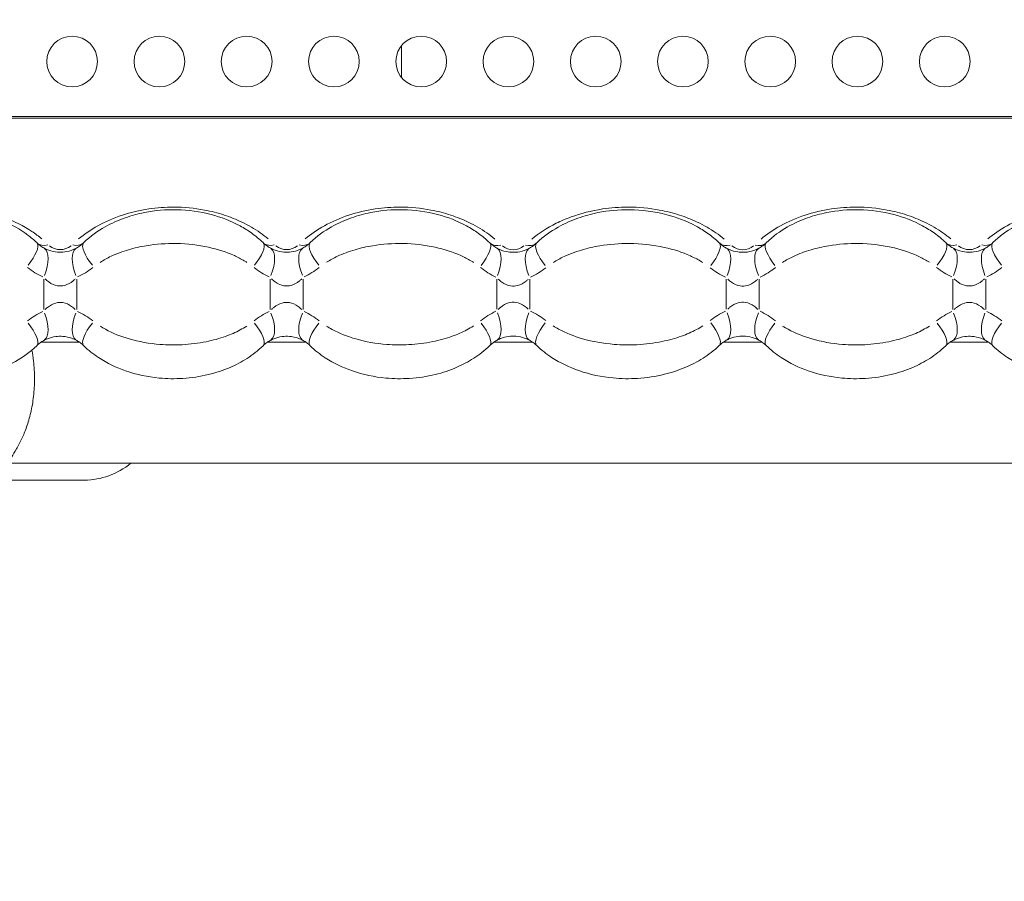
# Model space of a CAD drawing. Units: millimetres. Extents: x 4282 to 22934, y 1269 to 16839.
# Drawn here: x 8780 to 9363, y 3347 to 3857 of the extents above; entities that cross this region are included whole.
import ezdxf

# ---------------------------------------------------------------- set-up
doc = ezdxf.new("R2010")
doc.units = ezdxf.units.MM
doc.header["$LTSCALE"] = 64
doc.layers.get('0').update_dxf_attribs({"lineweight": 5})
doc.layers.add('Visible (ISO)', color=7, linetype='Continuous', lineweight=5)
doc.layers.add('Visible Narrow (ISO)', color=7, linetype='Continuous', lineweight=15)
doc.styles.get("Standard").update_dxf_attribs({"font": 'isocpeur.ttf'})
doc.dimstyles.new('DİLARA 5', dxfattribs={"dimtxt": 250, "dimasz": 100, "dimexe": 0, "dimexo": 100, "dimgap": 50, "dimtad": 2, "dimdec": 0, "dimlfac": 0.1, "dimrnd": 5, "dimtxsty": 'Standard', "dimcen": 0, "dimse1": 1, "dimse2": 1, "dimclrd": 256, "dimadec": 0, "dimazin": 0, "dimtfac": 1, "dimtdec": 0, "dimtix": 1, "dimtmove": 0, "dimatfit": 3, "dimfxl": 1, "dimarcsym": 0})

# ---------------------------------------------------------------- blocks, each defined once
blk = doc.blocks.new('*D8')
at = {"lineweight": -2, "transparency": 16777216}
blk.add_line((4707.49, 9828.62), (4707.49, 1369.62), dxfattribs=at)
at = {"transparency": 16777216}
for points in [[(4690.83, 9828.62), (4724.16, 9828.62), (4707.49, 9928.62)], [(4690.83, 1369.62), (4724.16, 1369.62), (4707.49, 1269.62)]]:
    blk.add_solid(points, dxfattribs=at)
at = {"layer": 'Defpoints', "color": 0, "transparency": 16777216}
for p in [(10308.67, 9928.62), (4707.49, 1269.62), (10232.6, 1269.62)]:
    blk.add_point(p, dxfattribs=at)
at = {"color": 0, "transparency": 16777216, "insert": (4532.49, 5599.12), "char_height": 250, "attachment_point": 5, "rotation": 90}
blk.add_mtext('865', dxfattribs=at)

msp = doc.modelspace()

# ---------------------------------------------------------------- linework, layer by layer
at = {"layer": 'Visible (ISO)'}
for p, q in [((9006.19, 3841.51), (9006.19, 3822.76)), ((8676.28, 3799.57), (9604.28, 3799.57)), ((8939.13, 3719.32), (8937.43, 3719.32)), ((9074.55, 3719.32), (9070.21, 3719.32)), ((9210.35, 3719.32), (9206.01, 3719.32)), ((9343.13, 3719.32), (9341.43, 3719.32)), ((8815.6, 3666.05), (8792.95, 3666.05)), ((8949.6, 3666.05), (8926.95, 3666.05)), ((9083.85, 3666.05), (9060.91, 3666.05)), ((9219.64, 3666.05), (9196.71, 3666.05)), ((9353.6, 3666.05), (9330.95, 3666.05)), ((9406.74, 3594.44), (8773.88, 3594.44)), ((8723.66, 3584.44), (8818.67, 3584.44))]:
    msp.add_line(p, q, dxfattribs=at)
for centre in [(8811.33, 3832.13), (8862.97, 3832.13), (8914.61, 3832.13), (8966.25, 3832.13), (9017.9, 3832.13), (9069.54, 3832.13), (9121.18, 3832.13), (9172.82, 3832.13), (9224.46, 3832.13), (9276.1, 3832.13), (9327.75, 3832.13)]:
    msp.add_circle(centre, 15, dxfattribs=at)
msp.add_ellipse((8818.67, 3644.44), major_axis=(0, -60), ratio=0.828388, start_param=6.283185, end_param=6.868871, dxfattribs=at)
for points, knots in [([(8790.36, 3724.94), (8788.66, 3726.59), (8786.91, 3728.08), (8780.46, 3732.99), (8775.56, 3735.7), (8764.2, 3740.54), (8757.65, 3742.34), (8747.24, 3743.96), (8743.43, 3744.3), (8734.12, 3744.55), (8728.6, 3744.19), (8719.09, 3742.66), (8715.06, 3741.71), (8707.33, 3739.27), (8703.63, 3737.79), (8697.9, 3734.93), (8695.82, 3733.76), (8690.99, 3730.69), (8688.27, 3728.67), (8683.89, 3724.71), (8682.18, 3722.97), (8678.61, 3718.73), (8676.76, 3716.14), (8673.99, 3711.01), (8672.95, 3708.66), (8671.1, 3702.92), (8670.43, 3699.38), (8670.2, 3692.98), (8670.43, 3690.17), (8671.41, 3684.93), (8672.14, 3682.49), (8673.98, 3677.85), (8675.1, 3675.68), (8678.92, 3669.42), (8681.93, 3666.01), (8686.92, 3661.38), (8688.83, 3659.84), (8694.58, 3655.7), (8698.52, 3653.5), (8706.58, 3649.85), (8710.7, 3648.42), (8721.57, 3645.54), (8728.43, 3644.61), (8741.72, 3644.32), (8748.16, 3644.86), (8758.35, 3646.88), (8762.17, 3647.91), (8769.95, 3650.66), (8773.89, 3652.41), (8782.11, 3657.05), (8786.36, 3660.05), (8790.36, 3663.93)], [0, 0, 0, 0, 0.474359, 0.474359, 1.716666, 1.716666, 3.280418, 3.280418, 4.169041, 4.169041, 5.453243, 5.453243, 6.410583, 6.410583, 7.31954, 7.31954, 7.84869, 7.84869, 8.569024, 8.569024, 9.051159, 9.051159, 9.621386, 9.621386, 10.028328, 10.028328, 10.533563, 10.533563, 10.920477, 10.920477, 11.298743, 11.298743, 11.701184, 11.701184, 12.566963, 12.566963, 13.080543, 13.080543, 14.081273, 14.081273, 15.082007, 15.082007, 16.684105, 16.684105, 18.182788, 18.182788, 19.09666, 19.09666, 20.074548, 20.074548, 21.189553, 21.189553, 21.189553, 21.189553]), ([(8924.36, 3724.94), (8922.21, 3727.03), (8919.98, 3728.85), (8915.42, 3732.12), (8913.1, 3733.56), (8905.22, 3737.84), (8899.5, 3740.02), (8886.97, 3743.33), (8880.12, 3744.26), (8866.83, 3744.56), (8860.39, 3744.01), (8850.2, 3741.99), (8846.38, 3740.96), (8838.61, 3738.21), (8834.67, 3736.46), (8826.45, 3731.82), (8822.19, 3728.82), (8818.2, 3724.94)], [0, 0, 0, 0, 0.600041, 0.600041, 1.200082, 1.200082, 2.596351, 2.596351, 4.197354, 4.197354, 5.696439, 5.696439, 6.609845, 6.609845, 7.587716, 7.587716, 8.70272, 8.70272, 8.70272, 8.70272]), ([(9058.44, 3724.87), (9056.28, 3726.97), (9054.05, 3728.8), (9049.48, 3732.09), (9047.14, 3733.53), (9039.24, 3737.84), (9033.5, 3740.02), (9020.96, 3743.33), (9014.12, 3744.26), (9000.83, 3744.56), (8994.39, 3744.01), (8984.2, 3741.99), (8980.38, 3740.96), (8972.61, 3738.22), (8968.67, 3736.46), (8960.45, 3731.82), (8956.19, 3728.82), (8952.2, 3724.94)], [0, 0, 0, 0, 0.60192, 0.60192, 1.203839, 1.203839, 2.605494, 2.605494, 4.204146, 4.204146, 5.704056, 5.704056, 6.617222, 6.617222, 7.59522, 7.59522, 8.710674, 8.710674, 8.710674, 8.710674]), ([(9194.31, 3724.79), (9192.13, 3726.89), (9189.87, 3728.72), (9185.27, 3732), (9182.92, 3733.44), (9174.96, 3737.74), (9169.18, 3739.93), (9156.01, 3743.41), (9148.55, 3744.37), (9134.84, 3744.49), (9128.61, 3743.91), (9118.45, 3741.89), (9114.47, 3740.8), (9106.6, 3737.99), (9102.72, 3736.26), (9094.55, 3731.66), (9090.28, 3728.67), (9086.25, 3724.79)], [0, 0, 0, 0, 0.607634, 0.607634, 1.215268, 1.215268, 2.636513, 2.636513, 4.392861, 4.392861, 5.858145, 5.858145, 6.818223, 6.818223, 7.788022, 7.788022, 8.910678, 8.910678, 8.910678, 8.910678]), ([(9328.36, 3724.94), (9326.2, 3727.04), (9323.96, 3728.87), (9319.39, 3732.14), (9317.05, 3733.59), (9309.14, 3737.88), (9303.4, 3740.05), (9290.81, 3743.36), (9283.92, 3744.28), (9270.62, 3744.54), (9264.21, 3743.99), (9254.05, 3741.95), (9250.23, 3740.91), (9242.47, 3738.15), (9238.53, 3736.4), (9230.34, 3731.75), (9226.1, 3728.74), (9222.12, 3724.87)], [0, 0, 0, 0, 0.602275, 0.602275, 1.20455, 1.20455, 2.606509, 2.606509, 4.215902, 4.215902, 5.708642, 5.708642, 6.622434, 6.622434, 7.597775, 7.597775, 8.709305, 8.709305, 8.709305, 8.709305]), ([(9462.36, 3724.94), (9460.21, 3727.03), (9457.98, 3728.85), (9453.42, 3732.12), (9451.09, 3733.56), (9443.22, 3737.85), (9437.5, 3740.02), (9424.97, 3743.33), (9418.12, 3744.26), (9404.83, 3744.56), (9398.39, 3744.01), (9388.2, 3741.99), (9384.38, 3740.96), (9376.61, 3738.21), (9372.67, 3736.46), (9364.45, 3731.82), (9360.19, 3728.82), (9356.2, 3724.94)], [0, 0, 0, 0, 0.600069, 0.600069, 1.200138, 1.200138, 2.596476, 2.596476, 4.197356, 4.197356, 5.69648, 5.69648, 6.609867, 6.609867, 7.587743, 7.587743, 8.702763, 8.702763, 8.702763, 8.702763]), ([(8794.51, 3721.85), (8793.78, 3722.26), (8793.06, 3722.72), (8791.67, 3723.76), (8791, 3724.32), (8790.36, 3724.94)], [0, 0, 0, 0, 0.559371, 0.559371, 1.118742, 1.118742, 1.118742, 1.118742]), ([(8818.2, 3724.94), (8817.56, 3724.32), (8816.89, 3723.76), (8815.49, 3722.72), (8814.78, 3722.26), (8814.04, 3721.85)], [0, 0, 0, 0, 0.559373, 0.559373, 1.118746, 1.118746, 1.118746, 1.118746]), ([(8928.51, 3721.85), (8927.78, 3722.26), (8927.06, 3722.73), (8925.67, 3723.76), (8925, 3724.33), (8924.36, 3724.94)], [0, 0, 0, 0, 0.558832, 0.558832, 1.117664, 1.117664, 1.117664, 1.117664]), ([(8952.2, 3724.94), (8951.56, 3724.33), (8950.89, 3723.76), (8949.5, 3722.73), (8948.79, 3722.27), (8948.06, 3721.86)], [0, 0, 0, 0, 0.557714, 0.557714, 1.115427, 1.115427, 1.115427, 1.115427]), ([(9062.6, 3721.76), (9061.86, 3722.17), (9061.14, 3722.64), (9059.75, 3723.68), (9059.08, 3724.25), (9058.44, 3724.87)], [0, 0, 0, 0, 0.561181, 0.561181, 1.122362, 1.122362, 1.122362, 1.122362]), ([(9086.25, 3724.79), (9085.61, 3724.18), (9084.94, 3723.61), (9083.54, 3722.59), (9082.82, 3722.13), (9082.09, 3721.72)], [0, 0, 0, 0, 0.558738, 0.558738, 1.117476, 1.117476, 1.117476, 1.117476]), ([(9198.47, 3721.72), (9197.74, 3722.12), (9197.02, 3722.58), (9195.62, 3723.61), (9194.95, 3724.18), (9194.31, 3724.79)], [0, 0, 0, 0, 0.559361, 0.559361, 1.118722, 1.118722, 1.118722, 1.118722]), ([(9222.12, 3724.87), (9221.48, 3724.25), (9220.8, 3723.67), (9219.4, 3722.63), (9218.68, 3722.17), (9217.94, 3721.75)], [0, 0, 0, 0, 0.563052, 0.563052, 1.126105, 1.126105, 1.126105, 1.126105]), ([(9332.52, 3721.85), (9331.78, 3722.26), (9331.06, 3722.72), (9329.67, 3723.76), (9329, 3724.32), (9328.36, 3724.94)], [0, 0, 0, 0, 0.559565, 0.559565, 1.11913, 1.11913, 1.11913, 1.11913]), ([(9356.2, 3724.94), (9355.56, 3724.32), (9354.89, 3723.76), (9353.49, 3722.72), (9352.78, 3722.26), (9352.04, 3721.85)], [0, 0, 0, 0, 0.559394, 0.559394, 1.118788, 1.118788, 1.118788, 1.118788]), ([(8814.04, 3721.85), (8813.35, 3721.46), (8812.62, 3721.11), (8810.34, 3720.18), (8808.69, 3719.72), (8805.57, 3719.3), (8804.11, 3719.26), (8800.88, 3719.51), (8799.13, 3719.9), (8796.45, 3720.87), (8795.45, 3721.33), (8794.51, 3721.85)], [0, 0, 0, 0, 0.531585, 0.531585, 1.578233, 1.578233, 2.441029, 2.441029, 3.527331, 3.527331, 4.242806, 4.242806, 4.242806, 4.242806]), ([(8948.06, 3721.86), (8947.36, 3721.47), (8946.62, 3721.11), (8944.33, 3720.18), (8942.69, 3719.72), (8939.56, 3719.3), (8938.11, 3719.26), (8934.88, 3719.51), (8933.13, 3719.91), (8930.45, 3720.87), (8929.44, 3721.33), (8928.51, 3721.85)], [0, 0, 0, 0, 0.536627, 0.536627, 1.583226, 1.583226, 2.446028, 2.446028, 3.532279, 3.532279, 4.247763, 4.247763, 4.247763, 4.247763]), ([(9082.09, 3721.72), (9081.41, 3721.34), (9080.69, 3721), (9078.43, 3720.07), (9076.78, 3719.62), (9073.65, 3719.2), (9072.2, 3719.16), (9068.97, 3719.42), (9067.21, 3719.81), (9064.54, 3720.77), (9063.53, 3721.24), (9062.6, 3721.76)], [0, 0, 0, 0, 0.519453, 0.519453, 1.566311, 1.566311, 2.429943, 2.429943, 3.516125, 3.516125, 4.232989, 4.232989, 4.232989, 4.232989]), ([(9217.94, 3721.75), (9217.26, 3721.37), (9216.54, 3721.02), (9214.28, 3720.09), (9212.64, 3719.63), (9209.52, 3719.2), (9208.07, 3719.16), (9204.84, 3719.4), (9203.09, 3719.79), (9200.41, 3720.74), (9199.41, 3721.2), (9198.47, 3721.72)], [0, 0, 0, 0, 0.523214, 0.523214, 1.568975, 1.568975, 2.429437, 2.429437, 3.515837, 3.515837, 4.227374, 4.227374, 4.227374, 4.227374]), ([(9352.04, 3721.85), (9351.35, 3721.46), (9350.62, 3721.11), (9348.34, 3720.18), (9346.69, 3719.72), (9343.57, 3719.3), (9342.11, 3719.26), (9338.89, 3719.51), (9337.13, 3719.9), (9334.45, 3720.87), (9333.45, 3721.33), (9332.52, 3721.85)], [0, 0, 0, 0, 0.531413, 0.531413, 1.578017, 1.578017, 2.440721, 2.440721, 3.527016, 3.527016, 4.242337, 4.242337, 4.242337, 4.242337]), ([(8790.36, 3663.93), (8791, 3664.55), (8791.67, 3665.11), (8793.06, 3666.15), (8793.78, 3666.61), (8794.51, 3667.02)], [-1.118742, -1.118742, -1.118742, -1.118742, -0.559371, -0.559371, 0, 0, 0, 0]), ([(8794.51, 3667.02), (8795.21, 3667.41), (8795.94, 3667.76), (8798.22, 3668.69), (8799.87, 3669.15), (8802.99, 3669.57), (8804.44, 3669.61), (8807.67, 3669.36), (8809.43, 3668.97), (8812.11, 3668), (8813.11, 3667.54), (8814.04, 3667.02)], [0, 0, 0, 0, 0.531589, 0.531589, 1.578236, 1.578236, 2.441031, 2.441031, 3.527333, 3.527333, 4.242806, 4.242806, 4.242806, 4.242806]), ([(8814.04, 3667.02), (8814.78, 3666.61), (8815.49, 3666.15), (8816.89, 3665.11), (8817.56, 3664.55), (8818.2, 3663.93)], [-1.118746, -1.118746, -1.118746, -1.118746, -0.559373, -0.559373, 0, 0, 0, 0]), ([(8924.36, 3663.93), (8925, 3664.54), (8925.67, 3665.11), (8927.06, 3666.14), (8927.78, 3666.61), (8928.51, 3667.02)], [-1.117664, -1.117664, -1.117664, -1.117664, -0.558832, -0.558832, 0, 0, 0, 0]), ([(8928.51, 3667.02), (8929.21, 3667.41), (8929.95, 3667.76), (8932.23, 3668.7), (8933.88, 3669.15), (8937, 3669.57), (8938.46, 3669.61), (8941.69, 3669.35), (8943.44, 3668.96), (8946.12, 3668), (8947.12, 3667.53), (8948.06, 3667.01)], [0, 0, 0, 0, 0.534758, 0.534758, 1.581575, 1.581575, 2.445004, 2.445004, 3.531227, 3.531227, 4.247763, 4.247763, 4.247763, 4.247763]), ([(8948.06, 3667.01), (8948.79, 3666.6), (8949.5, 3666.14), (8950.89, 3665.11), (8951.56, 3664.54), (8952.2, 3663.93)], [-1.115427, -1.115427, -1.115427, -1.115427, -0.557714, -0.557714, 0, 0, 0, 0]), ([(9058.44, 3664), (9059.08, 3664.62), (9059.75, 3665.19), (9061.14, 3666.23), (9061.86, 3666.7), (9062.6, 3667.11)], [-1.122362, -1.122362, -1.122362, -1.122362, -0.561181, -0.561181, 0, 0, 0, 0]), ([(9062.6, 3667.11), (9063.29, 3667.49), (9064.01, 3667.85), (9066.28, 3668.78), (9067.93, 3669.24), (9071.05, 3669.67), (9072.49, 3669.71), (9075.72, 3669.47), (9077.48, 3669.08), (9080.15, 3668.13), (9081.16, 3667.67), (9082.09, 3667.15)], [0, 0, 0, 0, 0.528916, 0.528916, 1.574625, 1.574625, 2.435095, 2.435095, 3.521437, 3.521437, 4.232988, 4.232988, 4.232988, 4.232988]), ([(9082.09, 3667.15), (9082.82, 3666.74), (9083.54, 3666.28), (9084.94, 3665.26), (9085.61, 3664.69), (9086.25, 3664.08)], [-1.117476, -1.117476, -1.117476, -1.117476, -0.558738, -0.558738, 0, 0, 0, 0]), ([(9194.31, 3664.08), (9194.95, 3664.69), (9195.62, 3665.26), (9197.02, 3666.29), (9197.74, 3666.75), (9198.47, 3667.15)], [-1.118722, -1.118722, -1.118722, -1.118722, -0.559361, -0.559361, 0, 0, 0, 0]), ([(9198.47, 3667.15), (9199.15, 3667.53), (9199.86, 3667.87), (9202.12, 3668.79), (9203.77, 3669.25), (9206.89, 3669.67), (9208.34, 3669.71), (9211.57, 3669.46), (9213.33, 3669.06), (9216.01, 3668.1), (9217.01, 3667.64), (9217.94, 3667.12)], [0, 0, 0, 0, 0.515855, 0.515855, 1.562523, 1.562523, 2.425438, 2.425438, 3.511707, 3.511707, 4.227375, 4.227375, 4.227375, 4.227375]), ([(9217.94, 3667.12), (9218.68, 3666.7), (9219.4, 3666.24), (9220.8, 3665.2), (9221.48, 3664.62), (9222.12, 3664)], [-1.126105, -1.126105, -1.126105, -1.126105, -0.563052, -0.563052, 0, 0, 0, 0]), ([(9328.36, 3663.93), (9329, 3664.55), (9329.67, 3665.11), (9331.06, 3666.15), (9331.78, 3666.61), (9332.52, 3667.02)], [-1.11913, -1.11913, -1.11913, -1.11913, -0.559565, -0.559565, 0, 0, 0, 0]), ([(9332.52, 3667.02), (9333.21, 3667.41), (9333.94, 3667.76), (9336.22, 3668.69), (9337.87, 3669.15), (9340.99, 3669.57), (9342.44, 3669.61), (9345.67, 3669.36), (9347.43, 3668.97), (9350.11, 3668), (9351.11, 3667.54), (9352.04, 3667.02)], [0, 0, 0, 0, 0.531115, 0.531115, 1.577754, 1.577754, 2.440558, 2.440558, 3.526847, 3.526847, 4.242337, 4.242337, 4.242337, 4.242337]), ([(9352.04, 3667.02), (9352.78, 3666.61), (9353.49, 3666.15), (9354.89, 3665.11), (9355.56, 3664.55), (9356.2, 3663.93)], [-1.118788, -1.118788, -1.118788, -1.118788, -0.559394, -0.559394, 0, 0, 0, 0]), ([(8787.49, 3661.33), (8787.89, 3659.24), (8788.23, 3657.06), (8788.87, 3651.44), (8789.08, 3647.94), (8789.08, 3640.93), (8788.87, 3637.43), (8788.1, 3630.66), (8787.52, 3627.39), (8786.12, 3621.3), (8785.28, 3618.47), (8783.51, 3613.35), (8782.56, 3611.07), (8780.6, 3606.8), (8779.49, 3604.72), (8777.38, 3601.09), (8776.37, 3599.54), (8774.71, 3597.02), (8774.06, 3596.06), (8773.42, 3594.77), (8773.45, 3594.44), (8773.88, 3594.44)], [7.291186, 7.291186, 7.291186, 7.291186, 7.983368, 7.983368, 9.034409, 9.034409, 10.08545, 10.08545, 11.136491, 11.136491, 12.187532, 12.187532, 13.238572, 13.238572, 14.446134, 14.446134, 15.653695, 15.653695, 16.861257, 16.861257, 18.068818, 18.068818, 18.068818, 18.068818]), ([(8818.2, 3663.93), (8820.99, 3661.22), (8823.91, 3658.95), (8832.07, 3653.57), (8837.46, 3651.03), (8849.43, 3646.87), (8856.07, 3645.48), (8867.45, 3644.39), (8872.15, 3644.32), (8881.94, 3644.92), (8887.03, 3645.68), (8896.35, 3647.94), (8900.62, 3649.34), (8908.22, 3652.62), (8911.58, 3654.36), (8918.13, 3658.55), (8921.32, 3660.98), (8924.36, 3663.93)], [-8.70272, -8.70272, -8.70272, -8.70272, -7.923609, -7.923609, -6.581655, -6.581655, -5.013027, -5.013027, -3.919682, -3.919682, -2.72653, -2.72653, -1.695568, -1.695568, -0.847786, -0.847786, 0, 0, 0, 0]), ([(8952.2, 3663.93), (8955.03, 3661.18), (8958, 3658.87), (8966.23, 3653.48), (8971.63, 3650.96), (8983.61, 3646.83), (8990.25, 3645.45), (9001.62, 3644.39), (9006.32, 3644.32), (9016.11, 3644.94), (9021.2, 3645.71), (9030.52, 3647.99), (9034.77, 3649.4), (9042.34, 3652.68), (9045.7, 3654.43), (9052.23, 3658.62), (9055.41, 3661.05), (9058.44, 3664)], [-8.710675, -8.710675, -8.710675, -8.710675, -7.918954, -7.918954, -6.573865, -6.573865, -5.007028, -5.007028, -3.913902, -3.913902, -2.719967, -2.719967, -1.691562, -1.691562, -0.845783, -0.845783, 0, 0, 0, 0]), ([(9086.25, 3664.08), (9089.09, 3661.34), (9092.07, 3659.05), (9100.31, 3653.66), (9105.73, 3651.14), (9117.87, 3646.92), (9124.66, 3645.51), (9136.3, 3644.39), (9141.12, 3644.31), (9151.31, 3644.94), (9156.66, 3645.74), (9166.21, 3648.1), (9170.44, 3649.48), (9178.02, 3652.74), (9181.4, 3654.49), (9188.01, 3658.68), (9191.23, 3661.11), (9194.31, 3664.08)], [-8.910678, -8.910678, -8.910678, -8.910678, -8.117337, -8.117337, -6.75982, -6.75982, -5.143388, -5.143388, -4.012607, -4.012607, -2.745284, -2.745284, -1.716171, -1.716171, -0.858088, -0.858088, 0, 0, 0, 0]), ([(9222.12, 3664), (9224.93, 3661.27), (9227.87, 3658.97), (9236.05, 3653.58), (9241.44, 3651.04), (9253.41, 3646.87), (9260.06, 3645.48), (9271.44, 3644.39), (9276.14, 3644.32), (9285.94, 3644.92), (9291.02, 3645.68), (9300.36, 3647.95), (9304.62, 3649.34), (9312.22, 3652.62), (9315.58, 3654.36), (9322.13, 3658.55), (9325.32, 3660.98), (9328.36, 3663.93)], [-8.709304, -8.709304, -8.709304, -8.709304, -7.92493, -7.92493, -6.583381, -6.583381, -5.01408, -5.01408, -3.920329, -3.920329, -2.726381, -2.726381, -1.695469, -1.695469, -0.847737, -0.847737, 0, 0, 0, 0]), ([(9356.2, 3663.93), (9358.99, 3661.22), (9361.91, 3658.95), (9370.07, 3653.57), (9375.46, 3651.03), (9387.43, 3646.87), (9394.08, 3645.48), (9405.45, 3644.39), (9410.15, 3644.32), (9419.94, 3644.92), (9425.03, 3645.68), (9434.35, 3647.94), (9438.62, 3649.34), (9446.22, 3652.62), (9449.58, 3654.36), (9456.13, 3658.55), (9459.32, 3660.98), (9462.36, 3663.93)], [-8.702763, -8.702763, -8.702763, -8.702763, -7.923535, -7.923535, -6.581547, -6.581547, -5.012978, -5.012978, -3.919665, -3.919665, -2.726575, -2.726575, -1.695601, -1.695601, -0.847803, -0.847803, 0, 0, 0, 0])]:
    msp.add_open_spline(points, degree=3, knots=knots, dxfattribs=at)
at = {"layer": 'Visible Narrow (ISO)'}
for p, q in [((8722.68, 3798.65), (9557.88, 3798.65)), ((8794.51, 3703.4), (8794.51, 3685.47)), ((8814.04, 3685.47), (8814.04, 3703.4)), ((8928.5, 3703.41), (8928.5, 3685.46)), ((8948.05, 3685.45), (8948.05, 3703.42)), ((9062.6, 3703.33), (9062.6, 3685.54)), ((9082.1, 3685.62), (9082.1, 3703.25)), ((9198.47, 3703.25), (9198.47, 3685.62)), ((9217.94, 3685.56), (9217.94, 3703.32)), ((9332.51, 3703.4), (9332.51, 3685.47)), ((9352.04, 3685.47), (9352.04, 3703.4))]:
    msp.add_line(p, q, dxfattribs=at)
for centre, start, end in [((8804.28, 3730.84), 230.31194, 309.68806), ((8938.28, 3730.84), 230.31194, 309.68806), ((9072.38, 3730.74), 230.19769, 309.49102), ((9208.18, 3730.74), 230.50898, 309.80231), ((9342.28, 3730.84), 230.31194, 309.68806)]:
    msp.add_arc(centre, 10, start, end, dxfattribs=at)
for centre, major_axis, ratio, start_param, end_param in [((8776.44, 3710.58), (13.92, 14.36), 0.301374, 5.060851, 6.218852), ((8797.32, 3732.13), (-6.96, -7.18), 0.741826, 0.04587, 0.871539), ((8811.24, 3732.13), (6.96, -7.18), 0.741826, 5.411646, 6.237315), ((8832.11, 3710.58), (-13.92, 14.36), 0.301372, 0.064333, 1.222336), ((8910.44, 3710.58), (13.92, 14.36), 0.301372, 5.060849, 6.218852), ((8931.32, 3732.13), (-6.96, -7.18), 0.741826, 0.04587, 0.871539), ((8945.24, 3732.13), (6.96, -7.18), 0.741826, 5.411646, 6.237315), ((8966.11, 3710.58), (-13.92, 14.36), 0.30234, 0.06429, 1.221515), ((9044.49, 3710.53), (13.95, 14.34), 0.301697, 5.062106, 6.218918), ((9065.41, 3732.04), (-6.97, -7.17), 0.742483, 0.045941, 0.872888), ((9079.32, 3732), (6.93, -7.21), 0.740608, 5.414124, 6.237445), ((9100.12, 3710.38), (-13.87, 14.41), 0.301408, 0.064426, 1.2241), ((9180.44, 3710.38), (13.87, 14.41), 0.301408, 5.059085, 6.218759), ((9201.24, 3732), (-6.93, -7.21), 0.740608, 0.04574, 0.869061), ((9215.15, 3732.04), (6.97, -7.17), 0.742483, 5.410297, 6.237244), ((9236.07, 3710.53), (-13.95, 14.34), 0.30066, 0.064314, 1.221961), ((9314.44, 3710.58), (13.92, 14.36), 0.301301, 5.060789, 6.218849), ((9335.32, 3732.13), (-6.96, -7.18), 0.741826, 0.04587, 0.871539), ((9349.24, 3732.13), (6.96, -7.18), 0.741826, 5.411646, 6.237315), ((9370.11, 3710.58), (-13.92, 14.36), 0.301404, 0.064332, 1.222308), ((8784.75, 3704.4), (9.77, 17.45), 0.438748, 5.0196, 6.216681), ((8823.81, 3704.4), (-9.76, 17.45), 0.438746, 0.066505, 1.263587), ((8918.74, 3704.4), (9.77, 17.45), 0.438614, 5.019658, 6.216684), ((8957.84, 3704.42), (-9.78, 17.45), 0.439584, 0.066459, 1.262716), ((9052.81, 3704.32), (9.79, 17.44), 0.439813, 5.020732, 6.21674), ((9091.79, 3704.23), (-9.71, 17.49), 0.436276, 0.066661, 1.26655), ((9188.77, 3704.23), (9.7, 17.49), 0.436424, 5.016565, 6.216521), ((9227.71, 3704.3), (-9.77, 17.45), 0.438866, 0.066497, 1.263436), ((9322.75, 3704.4), (9.76, 17.46), 0.438632, 5.01949, 6.216675), ((9361.81, 3704.4), (-9.76, 17.45), 0.438795, 0.066503, 1.263565), ((8784.75, 3684.47), (9.77, -17.45), 0.438748, 0.066504, 1.263585), ((8823.81, 3684.47), (-9.76, -17.45), 0.438746, 5.019599, 6.216681), ((8918.74, 3684.47), (9.77, -17.45), 0.438614, 0.066501, 1.263527), ((8957.84, 3684.45), (-9.78, -17.45), 0.439584, 5.020469, 6.216727), ((9052.81, 3684.55), (9.79, -17.44), 0.439813, 0.066445, 1.262454), ((9091.79, 3684.64), (-9.71, -17.49), 0.436276, 5.016635, 6.216525), ((9188.77, 3684.64), (9.7, -17.49), 0.436424, 0.066664, 1.26662), ((9227.71, 3684.57), (-9.77, -17.45), 0.438866, 5.01975, 6.216689), ((9322.75, 3684.47), (9.76, -17.46), 0.438632, 0.06651, 1.263695), ((9361.81, 3684.47), (-9.76, -17.45), 0.438795, 5.01962, 6.216682), ((8776.44, 3678.29), (13.92, -14.36), 0.301374, 0.064333, 1.222334), ((8832.11, 3678.29), (-13.92, -14.36), 0.301372, 5.060849, 6.218852), ((8910.44, 3678.29), (13.92, -14.36), 0.301372, 0.064333, 1.222336), ((8966.11, 3678.29), (-13.92, -14.36), 0.30234, 5.06167, 6.218895), ((9044.49, 3678.34), (13.95, -14.34), 0.301697, 0.064267, 1.221079), ((9100.12, 3678.49), (-13.87, -14.41), 0.301408, 5.059085, 6.218759), ((9180.44, 3678.49), (13.87, -14.41), 0.301408, 0.064426, 1.2241), ((9236.07, 3678.34), (-13.95, -14.34), 0.30066, 5.061224, 6.218872), ((9314.44, 3678.29), (13.92, -14.36), 0.301301, 0.064337, 1.222396), ((9370.11, 3678.29), (-13.92, -14.36), 0.301404, 5.060877, 6.218853)]:
    msp.add_ellipse(centre, major_axis=major_axis, ratio=ratio, start_param=start_param, end_param=end_param, dxfattribs=at)
for points, knots in [([(8793.34, 3727.22), (8791.51, 3728.73), (8789.55, 3730.19), (8782.71, 3734.75), (8777.23, 3737.61), (8765.5, 3742.04), (8759.39, 3743.7), (8749.5, 3745.28), (8745.98, 3745.65), (8738.88, 3746.02), (8735.3, 3746.01), (8724.7, 3745.43), (8717.83, 3744.27), (8707.73, 3741.5), (8704.13, 3740.26), (8695.05, 3736.47), (8690, 3733.65), (8683.66, 3729.2), (8681.84, 3727.77), (8680.14, 3726.31)], [60.935924, 60.935924, 60.935924, 60.935924, 61.944951, 61.944951, 64.226525, 64.226525, 66.256482, 66.256482, 67.326338, 67.326338, 68.396194, 68.396194, 70.522231, 70.522231, 71.804265, 71.804265, 73.98231, 73.98231, 74.951422, 74.951422, 74.951422, 74.951422]), ([(8927.39, 3727.18), (8925.88, 3728.43), (8924.27, 3729.65), (8919.3, 3733.09), (8915.68, 3735.21), (8908.46, 3738.66), (8904.99, 3740.06), (8897.61, 3742.47), (8893.69, 3743.49), (8883.79, 3745.36), (8877.62, 3745.96), (8866.46, 3745.98), (8861.47, 3745.61), (8851.17, 3744.07), (8845.91, 3742.8), (8835.77, 3739.45), (8830.95, 3737.32), (8822.33, 3732.57), (8818.52, 3729.95), (8815.17, 3727.18)], [0.76853, 0.76853, 0.76853, 0.76853, 1.607781, 1.607781, 3.215557, 3.215557, 4.515301, 4.515301, 5.815045, 5.815045, 7.668983, 7.668983, 9.164659, 9.164659, 10.879327, 10.879327, 12.74482, 12.74482, 14.602068, 14.602068, 14.602068, 14.602068]), ([(9061.49, 3727.1), (9059.97, 3728.35), (9058.37, 3729.58), (9053.4, 3733.03), (9049.77, 3735.16), (9042.55, 3738.62), (9039.07, 3740.03), (9031.67, 3742.46), (9027.74, 3743.48), (9017.83, 3745.36), (9011.66, 3745.96), (9000.49, 3745.98), (8995.5, 3745.61), (8985.19, 3744.08), (8979.93, 3742.81), (8969.78, 3739.46), (8964.96, 3737.33), (8956.34, 3732.57), (8952.53, 3729.95), (8949.17, 3727.18)], [0.769458, 0.769458, 0.769458, 0.769458, 1.610886, 1.610886, 3.221767, 3.221767, 4.525607, 4.525607, 5.829447, 5.829447, 7.683398, 7.683398, 9.180585, 9.180585, 10.895701, 10.895701, 12.761551, 12.761551, 14.619706, 14.619706, 14.619706, 14.619706]), ([(9197.24, 3727.09), (9195.7, 3728.35), (9194.06, 3729.58), (9188.99, 3733.06), (9185.3, 3735.2), (9177.96, 3738.66), (9174.44, 3740.06), (9166.96, 3742.47), (9163, 3743.49), (9152.92, 3745.37), (9146.62, 3745.97), (9135.22, 3745.97), (9130.13, 3745.59), (9118.57, 3743.86), (9112.27, 3742.22), (9103.49, 3739.01), (9100.59, 3737.76), (9092.29, 3733.65), (9087.46, 3730.48), (9083.31, 3727.09)], [0.777701, 0.777701, 0.777701, 0.777701, 1.628332, 1.628332, 3.256659, 3.256659, 4.569064, 4.569064, 5.881469, 5.881469, 7.774281, 7.774281, 9.300956, 9.300956, 11.376694, 11.376694, 12.495061, 12.495061, 14.776313, 14.776313, 14.776313, 14.776313]), ([(9331.39, 3727.18), (9329.87, 3728.43), (9328.27, 3729.65), (9323.3, 3733.09), (9319.68, 3735.21), (9312.46, 3738.66), (9308.99, 3740.06), (9301.61, 3742.47), (9297.69, 3743.49), (9287.79, 3745.36), (9281.62, 3745.96), (9270.46, 3745.98), (9265.47, 3745.61), (9255.17, 3744.07), (9249.91, 3742.8), (9239.77, 3739.45), (9234.95, 3737.32), (9226.29, 3732.54), (9222.45, 3729.9), (9219.07, 3727.1)], [0.769458, 0.769458, 0.769458, 0.769458, 1.607781, 1.607781, 3.215557, 3.215557, 4.515301, 4.515301, 5.815045, 5.815045, 7.668983, 7.668983, 9.164659, 9.164659, 10.879327, 10.879327, 12.744821, 12.744821, 14.619706, 14.619706, 14.619706, 14.619706]), ([(9465.39, 3727.18), (9463.88, 3728.43), (9462.27, 3729.65), (9457.3, 3733.09), (9453.68, 3735.21), (9446.46, 3738.66), (9442.99, 3740.06), (9435.61, 3742.47), (9431.69, 3743.49), (9421.79, 3745.36), (9415.62, 3745.96), (9404.46, 3745.98), (9399.47, 3745.61), (9389.17, 3744.07), (9383.91, 3742.8), (9373.77, 3739.45), (9368.95, 3737.32), (9360.33, 3732.57), (9356.52, 3729.95), (9353.17, 3727.18)], [0.76853, 0.76853, 0.76853, 0.76853, 1.607781, 1.607781, 3.215557, 3.215557, 4.515301, 4.515301, 5.815045, 5.815045, 7.668983, 7.668983, 9.164659, 9.164659, 10.879327, 10.879327, 12.74482, 12.74482, 14.602068, 14.602068, 14.602068, 14.602068]), ([(8827.84, 3713.29), (8829.89, 3714.62), (8832.09, 3715.81), (8837.66, 3718.42), (8841.14, 3719.71), (8848.15, 3721.76), (8851.65, 3722.55), (8861.07, 3724.1), (8867.11, 3724.53), (8879.57, 3724.3), (8885.97, 3723.57), (8897.45, 3721.05), (8902.58, 3719.42), (8909.36, 3716.36), (8911.33, 3715.35), (8913.71, 3713.93), (8914.22, 3713.62), (8914.72, 3713.29)], [-8.267584, -8.267584, -8.267584, -8.267584, -7.587716, -7.587716, -6.609845, -6.609845, -5.696439, -5.696439, -4.197354, -4.197354, -2.596351, -2.596351, -1.200082, -1.200082, -0.600041, -0.600041, -0.435136, -0.435136, -0.435136, -0.435136]), ([(8961.82, 3713.3), (8963.87, 3714.62), (8966.07, 3715.81), (8971.64, 3718.42), (8975.13, 3719.71), (8982.13, 3721.76), (8985.63, 3722.55), (8995.06, 3724.1), (9001.11, 3724.53), (9013.56, 3724.3), (9019.96, 3723.57), (9031.45, 3721.06), (9036.61, 3719.41), (9043.41, 3716.34), (9045.38, 3715.32), (9047.78, 3713.9), (9048.29, 3713.58), (9048.79, 3713.25)], [-8.275141, -8.275141, -8.275141, -8.275141, -7.59522, -7.59522, -6.617222, -6.617222, -5.704056, -5.704056, -4.204146, -4.204146, -2.605494, -2.605494, -1.203839, -1.203839, -0.60192, -0.60192, -0.435534, -0.435534, -0.435534, -0.435534]), ([(9095.95, 3713.15), (9097.99, 3714.46), (9100.17, 3715.64), (9105.68, 3718.23), (9109.12, 3719.51), (9116.22, 3721.62), (9119.87, 3722.46), (9129.3, 3724.02), (9135.17, 3724.47), (9148.05, 3724.38), (9155.07, 3723.62), (9167.17, 3720.96), (9172.38, 3719.3), (9179.24, 3716.21), (9181.23, 3715.19), (9183.62, 3713.77), (9184.12, 3713.46), (9184.61, 3713.15)], [-8.465144, -8.465144, -8.465144, -8.465144, -7.788022, -7.788022, -6.818223, -6.818223, -5.858145, -5.858145, -4.392861, -4.392861, -2.636513, -2.636513, -1.215268, -1.215268, -0.607634, -0.607634, -0.445534, -0.445534, -0.445534, -0.445534]), ([(9231.79, 3713.26), (9233.83, 3714.58), (9236.01, 3715.76), (9241.55, 3718.38), (9245.03, 3719.67), (9252.01, 3721.73), (9255.51, 3722.52), (9264.91, 3724.08), (9270.92, 3724.52), (9283.38, 3724.32), (9289.83, 3723.6), (9301.36, 3721.08), (9306.52, 3719.44), (9313.33, 3716.38), (9315.3, 3715.36), (9317.7, 3713.94), (9318.21, 3713.62), (9318.72, 3713.3)], [-8.273839, -8.273839, -8.273839, -8.273839, -7.597775, -7.597775, -6.622434, -6.622434, -5.708642, -5.708642, -4.215902, -4.215902, -2.606509, -2.606509, -1.20455, -1.20455, -0.602275, -0.602275, -0.435465, -0.435465, -0.435465, -0.435465]), ([(8784.96, 3710.21), (8786.36, 3709.12), (8787.83, 3708.1), (8790.85, 3706.25), (8792.4, 3705.4), (8793.99, 3704.65)], [-1.062805, -1.062805, -1.062805, -1.062805, -0.559371, -0.559371, -0.055937, -0.055937, -0.055937, -0.055937]), ([(8814.57, 3704.65), (8816.15, 3705.4), (8817.71, 3706.25), (8820.73, 3708.1), (8822.19, 3709.12), (8823.59, 3710.21)], [-1.062809, -1.062809, -1.062809, -1.062809, -0.559373, -0.559373, -0.055937, -0.055937, -0.055937, -0.055937]), ([(8918.96, 3710.21), (8920.36, 3709.12), (8921.83, 3708.1), (8924.84, 3706.25), (8926.4, 3705.41), (8927.98, 3704.65)], [-1.061781, -1.061781, -1.061781, -1.061781, -0.558832, -0.558832, -0.055883, -0.055883, -0.055883, -0.055883]), ([(8948.58, 3704.66), (8950.15, 3705.42), (8951.7, 3706.26), (8954.72, 3708.11), (8956.18, 3709.12), (8957.57, 3710.21)], [-1.059656, -1.059656, -1.059656, -1.059656, -0.557714, -0.557714, -0.055771, -0.055771, -0.055771, -0.055771]), ([(9053.03, 3710.16), (9054.44, 3709.06), (9055.9, 3708.04), (9058.93, 3706.18), (9060.49, 3705.33), (9062.07, 3704.57)], [-1.066244, -1.066244, -1.066244, -1.066244, -0.561181, -0.561181, -0.056118, -0.056118, -0.056118, -0.056118]), ([(9082.62, 3704.48), (9084.2, 3705.23), (9085.75, 3706.07), (9088.76, 3707.92), (9090.22, 3708.93), (9091.62, 3710.02)], [-1.061602, -1.061602, -1.061602, -1.061602, -0.558738, -0.558738, -0.055874, -0.055874, -0.055874, -0.055874]), ([(9188.94, 3710.02), (9190.34, 3708.92), (9191.8, 3707.91), (9194.82, 3706.07), (9196.37, 3705.23), (9197.95, 3704.47)], [-1.062786, -1.062786, -1.062786, -1.062786, -0.559361, -0.559361, -0.055936, -0.055936, -0.055936, -0.055936]), ([(9218.48, 3704.55), (9220.07, 3705.31), (9221.63, 3706.16), (9224.67, 3708.03), (9226.14, 3709.06), (9227.55, 3710.16)], [-1.0698, -1.0698, -1.0698, -1.0698, -0.563052, -0.563052, -0.056305, -0.056305, -0.056305, -0.056305]), ([(9322.96, 3710.21), (9324.36, 3709.12), (9325.83, 3708.1), (9328.85, 3706.24), (9330.4, 3705.4), (9331.99, 3704.65)], [-1.063173, -1.063173, -1.063173, -1.063173, -0.559565, -0.559565, -0.055956, -0.055956, -0.055956, -0.055956]), ([(9352.57, 3704.65), (9354.15, 3705.4), (9355.71, 3706.25), (9358.73, 3708.1), (9360.19, 3709.12), (9361.59, 3710.21)], [-1.062849, -1.062849, -1.062849, -1.062849, -0.559394, -0.559394, -0.055939, -0.055939, -0.055939, -0.055939]), ([(8795.36, 3703.5), (8796.05, 3702.82), (8796.77, 3702.2), (8799.13, 3700.5), (8800.88, 3699.72), (8804.11, 3699.21), (8805.57, 3699.29), (8808.69, 3700.14), (8810.34, 3701.05), (8812.31, 3702.66), (8812.76, 3703.07), (8813.19, 3703.5)], [-4.030666, -4.030666, -4.030666, -4.030666, -3.527331, -3.527331, -2.441029, -2.441029, -1.578233, -1.578233, -0.531585, -0.531585, -0.21214, -0.21214, -0.21214, -0.21214]), ([(8929.35, 3703.5), (8930.04, 3702.82), (8930.76, 3702.2), (8933.12, 3700.51), (8934.87, 3699.72), (8938.1, 3699.21), (8939.56, 3699.29), (8942.68, 3700.14), (8944.33, 3701.04), (8946.31, 3702.66), (8946.76, 3703.08), (8947.2, 3703.52)], [-4.035374, -4.035374, -4.035374, -4.035374, -3.532279, -3.532279, -2.446028, -2.446028, -1.583226, -1.583226, -0.536627, -0.536627, -0.212388, -0.212388, -0.212388, -0.212388]), ([(9063.45, 3703.42), (9064.14, 3702.74), (9064.86, 3702.12), (9067.22, 3700.41), (9068.98, 3699.63), (9072.2, 3699.11), (9073.66, 3699.19), (9076.79, 3700.03), (9078.44, 3700.94), (9080.39, 3702.54), (9080.82, 3702.93), (9081.25, 3703.34)], [-4.02134, -4.02134, -4.02134, -4.02134, -3.516125, -3.516125, -2.429943, -2.429943, -1.566311, -1.566311, -0.519453, -0.519453, -0.211649, -0.211649, -0.211649, -0.211649]), ([(9199.32, 3703.34), (9200.01, 3702.66), (9200.72, 3702.05), (9203.09, 3700.37), (9204.84, 3699.6), (9208.07, 3699.1), (9209.52, 3699.2), (9212.64, 3700.06), (9214.28, 3700.98), (9216.24, 3702.59), (9216.67, 3702.98), (9217.1, 3703.41)], [-4.016006, -4.016006, -4.016006, -4.016006, -3.515837, -3.515837, -2.429437, -2.429437, -1.568975, -1.568975, -0.523214, -0.523214, -0.211369, -0.211369, -0.211369, -0.211369]), ([(9333.36, 3703.5), (9334.05, 3702.82), (9334.77, 3702.2), (9337.13, 3700.5), (9338.89, 3699.72), (9342.11, 3699.21), (9343.57, 3699.29), (9346.69, 3700.14), (9348.34, 3701.05), (9350.31, 3702.66), (9350.76, 3703.07), (9351.19, 3703.5)], [-4.03022, -4.03022, -4.03022, -4.03022, -3.527016, -3.527016, -2.440721, -2.440721, -1.578017, -1.578017, -0.531413, -0.531413, -0.212117, -0.212117, -0.212117, -0.212117]), ([(8813.19, 3685.37), (8812.51, 3686.05), (8811.79, 3686.67), (8809.43, 3688.37), (8807.67, 3689.15), (8804.44, 3689.67), (8802.99, 3689.58), (8799.87, 3688.73), (8798.22, 3687.82), (8796.25, 3686.21), (8795.8, 3685.8), (8795.36, 3685.37)], [-4.030666, -4.030666, -4.030666, -4.030666, -3.527333, -3.527333, -2.441031, -2.441031, -1.578236, -1.578236, -0.531589, -0.531589, -0.21214, -0.21214, -0.21214, -0.21214]), ([(8947.2, 3685.35), (8946.52, 3686.04), (8945.8, 3686.66), (8943.44, 3688.36), (8941.68, 3689.14), (8938.45, 3689.66), (8937, 3689.58), (8933.87, 3688.74), (8932.22, 3687.83), (8930.25, 3686.21), (8929.79, 3685.8), (8929.35, 3685.37)], [-4.035375, -4.035375, -4.035375, -4.035375, -3.531227, -3.531227, -2.445004, -2.445004, -1.581575, -1.581575, -0.534758, -0.534758, -0.212388, -0.212388, -0.212388, -0.212388]), ([(9081.25, 3685.53), (9080.56, 3686.2), (9079.85, 3686.81), (9077.48, 3688.5), (9075.73, 3689.27), (9072.5, 3689.77), (9071.05, 3689.68), (9067.94, 3688.81), (9066.29, 3687.9), (9064.33, 3686.28), (9063.88, 3685.88), (9063.45, 3685.45)], [-4.021338, -4.021338, -4.021338, -4.021338, -3.521437, -3.521437, -2.435095, -2.435095, -1.574625, -1.574625, -0.528916, -0.528916, -0.211649, -0.211649, -0.211649, -0.211649]), ([(9217.1, 3685.46), (9216.41, 3686.15), (9215.69, 3686.77), (9213.33, 3688.47), (9211.57, 3689.25), (9208.34, 3689.77), (9206.89, 3689.68), (9203.77, 3688.83), (9202.12, 3687.92), (9200.17, 3686.33), (9199.74, 3685.94), (9199.32, 3685.53)], [-4.016006, -4.016006, -4.016006, -4.016006, -3.511707, -3.511707, -2.425438, -2.425438, -1.562523, -1.562523, -0.515855, -0.515855, -0.211369, -0.211369, -0.211369, -0.211369]), ([(9351.19, 3685.37), (9350.51, 3686.05), (9349.79, 3686.67), (9347.43, 3688.37), (9345.67, 3689.15), (9342.44, 3689.67), (9340.99, 3689.58), (9337.87, 3688.73), (9336.22, 3687.82), (9334.25, 3686.21), (9333.8, 3685.8), (9333.36, 3685.37)], [-4.03022, -4.03022, -4.03022, -4.03022, -3.526847, -3.526847, -2.440558, -2.440558, -1.577754, -1.577754, -0.531115, -0.531115, -0.212117, -0.212117, -0.212117, -0.212117]), ([(8793.99, 3684.22), (8792.4, 3683.47), (8790.85, 3682.63), (8787.83, 3680.77), (8786.36, 3679.75), (8784.96, 3678.66)], [0.055937, 0.055937, 0.055937, 0.055937, 0.559371, 0.559371, 1.062805, 1.062805, 1.062805, 1.062805]), ([(8823.59, 3678.66), (8822.19, 3679.75), (8820.73, 3680.77), (8817.71, 3682.63), (8816.15, 3683.47), (8814.57, 3684.22)], [0.055937, 0.055937, 0.055937, 0.055937, 0.559373, 0.559373, 1.062809, 1.062809, 1.062809, 1.062809]), ([(8927.98, 3684.22), (8926.4, 3683.46), (8924.84, 3682.62), (8921.83, 3680.77), (8920.36, 3679.75), (8918.96, 3678.66)], [0.055883, 0.055883, 0.055883, 0.055883, 0.558832, 0.558832, 1.061781, 1.061781, 1.061781, 1.061781]), ([(8957.57, 3678.66), (8956.18, 3679.75), (8954.72, 3680.76), (8951.7, 3682.61), (8950.15, 3683.45), (8948.58, 3684.21)], [0.055771, 0.055771, 0.055771, 0.055771, 0.557714, 0.557714, 1.059656, 1.059656, 1.059656, 1.059656]), ([(9062.07, 3684.3), (9060.49, 3683.54), (9058.93, 3682.69), (9055.9, 3680.83), (9054.44, 3679.81), (9053.03, 3678.71)], [0.056118, 0.056118, 0.056118, 0.056118, 0.561181, 0.561181, 1.066244, 1.066244, 1.066244, 1.066244]), ([(9091.62, 3678.85), (9090.22, 3679.94), (9088.76, 3680.95), (9085.75, 3682.8), (9084.2, 3683.64), (9082.62, 3684.39)], [0.055874, 0.055874, 0.055874, 0.055874, 0.558738, 0.558738, 1.061602, 1.061602, 1.061602, 1.061602]), ([(9197.95, 3684.4), (9196.37, 3683.64), (9194.82, 3682.81), (9191.8, 3680.96), (9190.34, 3679.95), (9188.94, 3678.85)], [0.055936, 0.055936, 0.055936, 0.055936, 0.559361, 0.559361, 1.062786, 1.062786, 1.062786, 1.062786]), ([(9227.55, 3678.71), (9226.14, 3679.81), (9224.67, 3680.84), (9221.63, 3682.71), (9220.07, 3683.56), (9218.48, 3684.32)], [0.056305, 0.056305, 0.056305, 0.056305, 0.563052, 0.563052, 1.0698, 1.0698, 1.0698, 1.0698]), ([(9331.99, 3684.23), (9330.4, 3683.47), (9328.85, 3682.63), (9325.83, 3680.77), (9324.36, 3679.75), (9322.96, 3678.66)], [0.055956, 0.055956, 0.055956, 0.055956, 0.559565, 0.559565, 1.063173, 1.063173, 1.063173, 1.063173]), ([(9361.59, 3678.66), (9360.19, 3679.75), (9358.73, 3680.77), (9355.71, 3682.63), (9354.15, 3683.47), (9352.57, 3684.22)], [0.055939, 0.055939, 0.055939, 0.055939, 0.559394, 0.559394, 1.062849, 1.062849, 1.062849, 1.062849]), ([(8914.72, 3675.58), (8913.47, 3674.77), (8912.17, 3674.02), (8908.09, 3671.85), (8905.17, 3670.59), (8898.45, 3668.18), (8894.58, 3667.13), (8886, 3665.4), (8881.26, 3664.81), (8872.1, 3664.34), (8867.68, 3664.4), (8857.06, 3665.24), (8850.9, 3666.33), (8840.1, 3669.44), (8835.36, 3671.31), (8829.95, 3674.27), (8828.88, 3674.91), (8827.84, 3675.58)], [0.435136, 0.435136, 0.435136, 0.435136, 0.847786, 0.847786, 1.695568, 1.695568, 2.72653, 2.72653, 3.919682, 3.919682, 5.013027, 5.013027, 6.581655, 6.581655, 7.923609, 7.923609, 8.267584, 8.267584, 8.267584, 8.267584]), ([(9048.79, 3675.62), (9047.55, 3674.81), (9046.26, 3674.06), (9042.19, 3671.9), (9039.29, 3670.63), (9032.58, 3668.23), (9028.73, 3667.17), (9020.16, 3665.42), (9015.42, 3664.83), (9006.25, 3664.34), (9001.84, 3664.4), (8991.21, 3665.22), (8985.05, 3666.29), (8974.23, 3669.39), (8969.48, 3671.25), (8964.01, 3674.22), (8962.9, 3674.88), (8961.82, 3675.57)], [0.435534, 0.435534, 0.435534, 0.435534, 0.845783, 0.845783, 1.691562, 1.691562, 2.719967, 2.719967, 3.913902, 3.913902, 5.007028, 5.007028, 6.573865, 6.573865, 7.918954, 7.918954, 8.275141, 8.275141, 8.275141, 8.275141]), ([(9184.61, 3675.72), (9183.36, 3674.92), (9182.07, 3674.17), (9177.96, 3672), (9175.02, 3670.73), (9168.29, 3668.32), (9164.45, 3667.27), (9155.66, 3665.46), (9150.64, 3664.83), (9141.08, 3664.34), (9136.53, 3664.4), (9125.62, 3665.27), (9119.3, 3666.38), (9108.32, 3669.56), (9103.55, 3671.44), (9098.09, 3674.41), (9097, 3675.05), (9095.95, 3675.72)], [0.445534, 0.445534, 0.445534, 0.445534, 0.858088, 0.858088, 1.716171, 1.716171, 2.745284, 2.745284, 4.012607, 4.012607, 5.143388, 5.143388, 6.75982, 6.75982, 8.117337, 8.117337, 8.465144, 8.465144, 8.465144, 8.465144]), ([(9318.72, 3675.57), (9317.47, 3674.77), (9316.17, 3674.02), (9312.09, 3671.85), (9309.17, 3670.59), (9302.45, 3668.19), (9298.58, 3667.13), (9290.01, 3665.4), (9285.26, 3664.81), (9276.1, 3664.34), (9271.68, 3664.4), (9261.05, 3665.25), (9254.89, 3666.33), (9244.09, 3669.45), (9239.36, 3671.32), (9233.94, 3674.29), (9232.85, 3674.93), (9231.79, 3675.61)], [0.435465, 0.435465, 0.435465, 0.435465, 0.847737, 0.847737, 1.695469, 1.695469, 2.726381, 2.726381, 3.920329, 3.920329, 5.01408, 5.01408, 6.583381, 6.583381, 7.92493, 7.92493, 8.273839, 8.273839, 8.273839, 8.273839])]:
    msp.add_open_spline(points, degree=3, knots=knots, dxfattribs=at)
msp.add_open_spline([(9073.3, 3719.23), (9072.69, 3719.23), (9072.08, 3719.23), (9071.47, 3719.23)], degree=3, dxfattribs=at)

# ---------------------------------------------------------------- dimensions: what is measured, and where the dimension line sits
dim = msp.add_linear_dim(base=(4707.49, 1269.62), p1=(10308.67, 9928.62), p2=(10232.6, 1269.62), angle=90, dimstyle='DİLARA 5')
dim.commit()
dim.dimension.update_dxf_attribs({"geometry": '*D8', "text_midpoint": (4532.49, 5599.12)})

doc.saveas('drawing.dxf')
